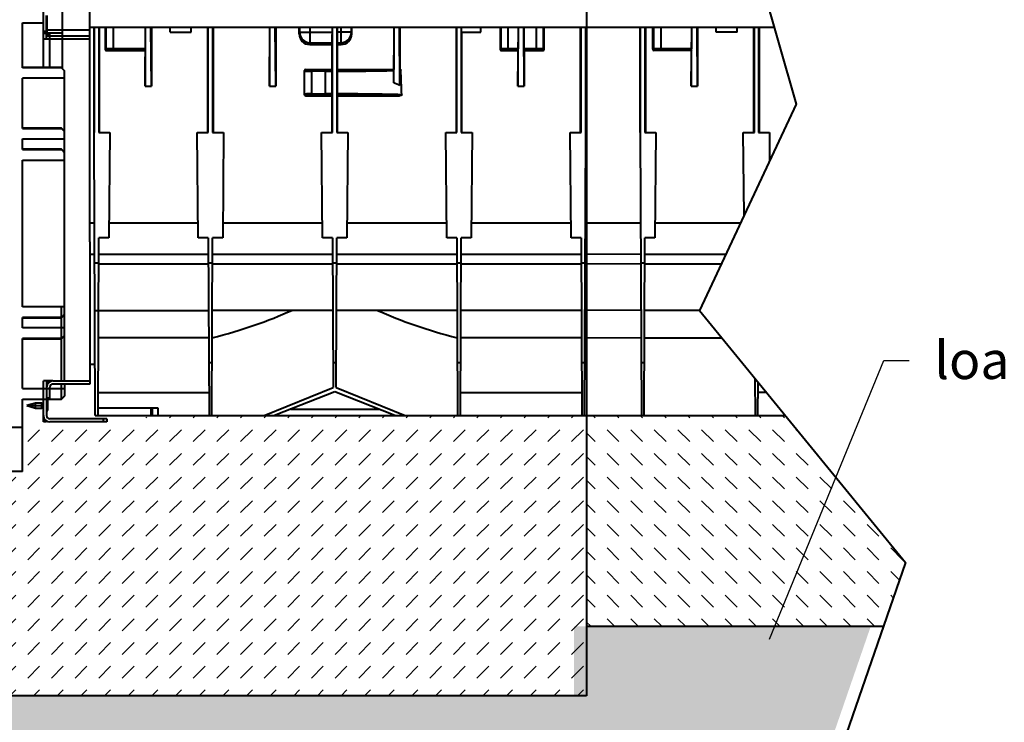
# Model space of a CAD drawing. Units: millimetres. Extents: x 0 to 13306, y 0 to 2520.
# Drawn here: x 2287 to 3222, y 880 to 1547 of the extents above; entities that cross this region are included whole.
import ezdxf
from ezdxf import colors
from ezdxf.entities.mleader import LeaderData, LeaderLine
from ezdxf.math import Vec2, Vec3

# ---------------------------------------------------------------- set-up
doc = ezdxf.new("R2010")
doc.units = ezdxf.units.MM
doc.header["$LTSCALE"] = 0.5
for name, color, linetype, lineweight in [('HAURATON_ConstructionSite_Contour', 7, 'Continuous', 40), ('HAURATON_ConstructionSite_Hatching', 8, 'Continuous', 15), ('HAURATON_Product_Contour', 7, 'Continuous', 40)]:
    doc.layers.add(name, color=color, linetype=linetype, lineweight=lineweight)
doc.layers.add('HAURATON_Text_Macro', color=112, linetype='Continuous')
doc.styles.get("Standard").update_dxf_attribs({"font": 'arial.ttf'})

msp = doc.modelspace()

# ---------------------------------------------------------------- hatches: boundary and pattern name
at = {"layer": 'HAURATON_ConstructionSite_Hatching'}
h = msp.add_hatch(dxfattribs=at)
h.set_pattern_fill('DASH', color=256, scale=5, angle=135)
h.set_pattern_definition([(135, (722.758, 1213.757), (-22.45064, 2e-15), [15.875, -15.875])])
h.paths.add_polyline_path([(3106.794, 971.052), (3127.738, 1031.755), (3013.951, 1171.052), (2824.914, 1171.052), (2824.914, 971.052)])
h.paths.add_polyline_path([(1233.614, 971.052), (1233.614, 1171.052), (1061.365, 1171.052), (954.383, 971.052)])
h = msp.add_hatch(dxfattribs=at)
h.set_pattern_fill('DASH', color=256, scale=5, angle=45)
h.set_pattern_definition([(45, (722.758, 1213.757), (0, 22.45064), [15.875, -15.875])])
h.paths.add_polyline_path([(2029.264, 1105.052), (1791.264, 1105.052), (1791.264, 1118.052), (1769.264, 1118.052), (1769.264, 1165.052), (1689.264, 1165.052), (1643.139, 1171.052), (1550.09, 1171.052), (1233.614, 1171.052), (1233.614, 905.052), (2029.264, 905.052)])
h.paths.add_polyline_path([(2824.914, 1171.052), (2418.264, 1171.052), (2369.264, 1165.052), (2289.264, 1165.052), (2289.264, 1118.052), (2267.264, 1118.052), (2267.264, 1105.052), (2029.264, 1105.052), (2029.264, 905.052), (2824.914, 905.052)])
h.paths.add_polyline_path([(2153.234, 970.264), (2153.234, 1039.995), (2029.591, 1039.995), (2029.591, 970.264)], flags=24)
h = msp.add_hatch(dxfattribs=at)
h.set_pattern_fill('AR-CONC', color=256, scale=0.4)
h.set_pattern_definition([(50, (710.735, 1213.757), (72.8739, -6.3756), [7.62, -83.82]), (355, (710.735, 1213.76), (-14.0974, 76.4227), [6.096, -67.0562]), (100.4514, (716.81, 1213.225), (58.7765, 70.047), [6.476, -71.236]), (46.184, (710.735, 1234.08), (108.4316, -16.817), [11.43, -125.73]), (96.6356, (719.77, 1232.68), (94.9617, 98.9704), [9.714, -106.8542]), (351.184, (710.73, 1234.08), (94.9617, 98.9704), [9.144, -100.584]), (21, (720.895, 1228.997), (60.6458, -40.9061), [7.62, -83.82]), (326, (720.895, 1229), (24.7208, 73.6752), [6.096, -67.056]), (71.4514, (725.95, 1225.59), (85.3666, 32.7691), [6.476, -71.236]), (37.5, (710.735, 1213.757), (1.23544, 33.82202), [0, -66.2432, 0, -68.072, 0, -67.31]), (7.5, (710.735, 1213.757), (26.72787, 40.07223), [0, -38.8112, 0, -64.7192, 0, -25.654]), (327.5, (688.078, 1213.757), (54.23624, -2.2915), [0, -25.4, 0, -79.248, 0, -105.156]), (317.5, (677.92, 1213.757), (59.2517, 10.1706), [0, -33.02, 0, -52.6288, 0, -74.676])])
h.paths.add_polyline_path([(3021.235, 757.917), (3094.771, 971.052), (2812.891, 971.052), (2812.891, 905.052), (1221.591, 905.052), (1221.591, 971.052), (942.36, 971.052), (933.978, 955.383), (1053.02, 757.917)])

# ---------------------------------------------------------------- linework, layer by layer
at = {"layer": 'HAURATON_ConstructionSite_Contour'}
msp.add_line((2318.264, 1204.052), (2353.264, 1204.052), dxfattribs=at)
msp.add_lwpolyline([(3008.127, 2226.085), (3044.526, 2152.12), (2977.104, 2035.039), (3062.782, 1921.836), (2957.982, 1696.991), (3023.883, 1466.903), (2932.265, 1271.052), (3127.738, 1031.755), (3033.257, 757.917), (1065.043, 757.917), (946.001, 955.383), (1061.365, 1171.052), (960.305, 1388.774), (1065.043, 1555.939), (915.523, 1851.256), (1024.836, 1976.23), (960.388, 2095.938), (1044.141, 2226.052)], dxfattribs=at)
at = {"layer": 'HAURATON_Product_Contour'}
for p, q in [((2824.914, 1986.052), (2824.914, 905.052)), ((2327.264, 1500.552), (2327.264, 1645.052)), ((2309.264, 1501.552), (2309.264, 1564.052)), ((2353.264, 1336.052), (2353.264, 1565.052)), ((2289.264, 1544.052), (2309.264, 1544.052)), ((2289.264, 1501.392), (2289.264, 1544.052)), ((2312.264, 1528.552), (2312.264, 1551.052)), ((2312.764, 1531.552), (2312.764, 1551.052)), ((2309.264, 1536.052), (2312.264, 1536.052)), ((2309.264, 1535.052), (2312.264, 1535.052)), ((2312.264, 1534.052), (2309.264, 1534.052)), ((2312.764, 1537.552), (2353.264, 1537.552)), ((2312.764, 1534.552), (2327.264, 1534.552)), ((2313.764, 1534.552), (2313.764, 1531.552)), ((2314.264, 1531.552), (2314.264, 1534.552)), ((2315.264, 1501.552), (2315.264, 1534.552)), ((2353.264, 1540.052), (3002.932, 1540.052)), ((2357.265, 1440.052), (2357.28, 1540.052)), ((2357.753, 1440.052), (2357.761, 1540.052)), ((2361.769, 1540.052), (2361.777, 1440.052)), ((2362.25, 1540.052), (2362.265, 1440.052)), ((2367.9, 1540.052), (2367.893, 1518.931)), ((2368.364, 1540.052), (2368.364, 1519.402)), ((2375.363, 1540.052), (2375.363, 1518.505)), ((2405.764, 1483.986), (2406.245, 1540.052)), ((2406.059, 1519.505), (2406.056, 1540.052)), ((2411.764, 1483.986), (2411.283, 1540.052)), ((2411.764, 1540.052), (2411.764, 1483.986)), ((2429.514, 1535.052), (2429.514, 1540.052)), ((2429.514, 1535.052), (2449.514, 1535.052)), ((2449.514, 1535.052), (2449.514, 1540.052)), ((2465.265, 1440.052), (2465.28, 1540.052)), ((2465.753, 1440.052), (2465.761, 1540.052)), ((2469.769, 1540.052), (2469.777, 1440.052)), ((2470.25, 1540.052), (2470.265, 1440.052)), ((2523.764, 1483.986), (2524.245, 1540.052)), ((2523.764, 1540.052), (2523.764, 1483.986)), ((2529.764, 1483.986), (2529.283, 1540.052)), ((2529.764, 1540.052), (2529.764, 1483.986)), ((2552.098, 1533.519), (2552.1, 1540.052)), ((2552.41, 1535.083), (2552.098, 1533.519)), ((2552.41, 1540.052), (2552.41, 1535.083)), ((2552.41, 1535.083), (2583.521, 1535.083)), ((2562.408, 1525.121), (2562.408, 1540.052)), ((2583.521, 1535.083), (2583.521, 1540.052)), ((2583.753, 1440.052), (2583.761, 1540.052)), ((2587.769, 1540.052), (2587.777, 1440.052)), ((2588.009, 1540.052), (2588.009, 1535.083)), ((2601.618, 1535.083), (2588.009, 1535.083)), ((2591.62, 1540.052), (2591.62, 1525.121)), ((2601.618, 1535.083), (2601.618, 1540.052)), ((2601.93, 1533.519), (2601.618, 1535.083)), ((2601.93, 1533.519), (2601.928, 1540.052)), ((2641.764, 1540.052), (2641.764, 1499.831)), ((2641.792, 1487.226), (2642.245, 1540.052)), ((2647.758, 1484.632), (2647.283, 1540.052)), ((2647.764, 1540.052), (2647.764, 1499.798)), ((2701.265, 1440.052), (2701.28, 1540.052)), ((2701.753, 1440.052), (2701.761, 1540.052)), ((2705.769, 1540.052), (2705.777, 1440.052)), ((2706.093, 1535.052), (2706.093, 1540.052)), ((2706.093, 1535.052), (2724.514, 1535.052)), ((2706.251, 1535.052), (2706.265, 1440.052)), ((2724.514, 1535.052), (2724.514, 1540.052)), ((2742.9, 1540.052), (2742.893, 1518.931)), ((2743.364, 1540.052), (2743.364, 1519.402)), ((2750.363, 1518.505), (2750.363, 1540.052)), ((2759.764, 1483.986), (2760.245, 1540.052)), ((2760.056, 1540.052), (2760.059, 1519.505)), ((2765.764, 1483.986), (2765.283, 1540.052)), ((2765.472, 1540.052), (2765.469, 1519.505)), ((2777.165, 1540.052), (2777.165, 1518.505)), ((2784.164, 1519.402), (2784.164, 1540.052)), ((2784.635, 1518.931), (2784.628, 1540.052)), ((2819.265, 1440.052), (2819.28, 1540.052)), ((2819.753, 1440.052), (2819.761, 1540.052)), ((2823.769, 1540.052), (2823.777, 1440.052)), ((2824.25, 1540.052), (2824.265, 1440.052)), ((2875.765, 1440.052), (2875.78, 1540.052)), ((2876.253, 1440.052), (2876.261, 1540.052)), ((2880.269, 1540.052), (2880.277, 1440.052)), ((2880.75, 1540.052), (2880.765, 1440.052)), ((2887.893, 1518.931), (2887.9, 1540.052)), ((2888.364, 1540.052), (2888.364, 1519.402)), ((2895.363, 1540.052), (2895.363, 1518.505)), ((2924.264, 1483.986), (2924.745, 1540.052)), ((2924.556, 1540.052), (2924.559, 1519.505)), ((2930.264, 1483.986), (2929.783, 1540.052)), ((2930.264, 1540.052), (2930.264, 1483.986)), ((2948.014, 1535.052), (2948.014, 1540.052)), ((2968.014, 1535.052), (2948.014, 1535.052)), ((2968.014, 1535.052), (2968.014, 1540.052)), ((2983.765, 1440.052), (2983.78, 1540.052)), ((2984.253, 1440.052), (2984.261, 1540.052)), ((2988.269, 1540.052), (2988.277, 1440.052)), ((2988.75, 1540.052), (2988.765, 1440.052)), ((2353.264, 1528.552), (2309.264, 1528.552)), ((2353.264, 1531.552), (2312.764, 1531.552)), ((2562.081, 1523.481), (2562.408, 1525.121)), ((2562.408, 1525.121), (2583.441, 1525.121)), ((2583.278, 1523.481), (2583.441, 1525.121)), ((2588.089, 1525.121), (2588.252, 1523.481)), ((2588.089, 1525.121), (2591.62, 1525.121)), ((2591.62, 1525.121), (2591.947, 1523.481)), ((2368.364, 1519.402), (2367.893, 1518.931)), ((2368.893, 1517.931), (2369.364, 1518.402)), ((2368.893, 1517.931), (2405.764, 1517.931)), ((2406.059, 1519.505), (2375.363, 1519.505)), ((2375.363, 1518.505), (2406.051, 1518.505)), ((2405.764, 1517.931), (2406.051, 1518.505)), ((2405.764, 1517.931), (2405.764, 1483.986)), ((2562.081, 1523.481), (2583.278, 1523.481)), ((2583.274, 1499.831), (2583.278, 1523.481)), ((2588.252, 1523.481), (2588.256, 1499.831)), ((2588.252, 1523.481), (2591.947, 1523.481)), ((2743.364, 1519.402), (2742.893, 1518.931)), ((2743.893, 1517.931), (2744.364, 1518.402)), ((2743.893, 1517.931), (2759.764, 1517.931)), ((2760.059, 1519.505), (2750.363, 1519.505)), ((2750.363, 1518.505), (2760.051, 1518.505)), ((2759.764, 1517.931), (2760.051, 1518.505)), ((2759.764, 1517.931), (2759.764, 1483.986)), ((2777.165, 1519.505), (2765.469, 1519.505)), ((2765.764, 1517.931), (2765.477, 1518.505)), ((2765.477, 1518.505), (2777.165, 1518.505)), ((2765.764, 1517.931), (2765.764, 1483.986)), ((2765.764, 1517.931), (2783.635, 1517.931)), ((2783.164, 1518.402), (2783.635, 1517.931)), ((2784.635, 1518.931), (2784.164, 1519.402)), ((2888.364, 1519.402), (2887.893, 1518.931)), ((2888.893, 1517.931), (2889.364, 1518.402)), ((2924.264, 1517.931), (2888.893, 1517.931)), ((2924.559, 1519.505), (2895.363, 1519.505)), ((2895.363, 1518.505), (2924.551, 1518.505)), ((2924.551, 1518.505), (2924.264, 1517.931)), ((2924.264, 1517.931), (2924.264, 1483.986)), ((2326.264, 1501.552), (2289.264, 1501.552)), ((2326.264, 1501.392), (2289.264, 1501.392)), ((2329.264, 1498.552), (2326.264, 1501.552)), ((2326.264, 1501.392), (2326.264, 1501.552)), ((2326.264, 1501.392), (2329.264, 1498.389)), ((2329.264, 1204.052), (2329.264, 1498.552)), ((2557.014, 1475.852), (2557.014, 1498.83)), ((2558.014, 1499.831), (2558.014, 1499.368)), ((2558.014, 1499.831), (2583.274, 1499.831)), ((2564.014, 1475.65), (2564.014, 1499.053)), ((2564.014, 1499.053), (2577.014, 1499.053)), ((2577.014, 1498.055), (2564.014, 1498.055)), ((2577.014, 1475.65), (2577.014, 1499.053)), ((2583.274, 1499.831), (2583.403, 1499.059)), ((2583.411, 1476.642), (2583.411, 1498.061)), ((2588.121, 1498.073), (2588.121, 1476.63)), ((2588.13, 1499.072), (2588.256, 1499.831)), ((2588.256, 1499.831), (2641.764, 1499.831)), ((2641.764, 1499.831), (2641.781, 1499.729)), ((2641.792, 1487.226), (2641.79, 1498.723)), ((2647.758, 1484.632), (2647.761, 1499.052)), ((2648.589, 1499.052), (2647.761, 1499.052)), ((2289.264, 1443.8), (2289.264, 1491.381)), ((2329.264, 1491.381), (2289.264, 1491.381)), ((2405.764, 1483.986), (2411.764, 1483.986)), ((2523.764, 1483.986), (2529.764, 1483.986)), ((2759.764, 1483.986), (2765.764, 1483.986)), ((2924.264, 1483.986), (2930.264, 1483.986)), ((2558.014, 1475.336), (2558.014, 1474.849)), ((2558.014, 1474.849), (2583.27, 1474.849)), ((2564.014, 1476.649), (2577.014, 1476.649)), ((2577.014, 1475.65), (2564.014, 1475.65)), ((2583.265, 1440.052), (2583.27, 1474.849)), ((2583.27, 1474.849), (2583.403, 1475.644)), ((2588.13, 1475.631), (2588.26, 1474.849)), ((2588.26, 1474.849), (2588.265, 1440.052)), ((2588.26, 1474.849), (2647.23, 1474.849)), ((2326.264, 1444.052), (2289.264, 1444.052)), ((2289.264, 1443.8), (2326.264, 1443.8)), ((2329.264, 1441.052), (2326.264, 1444.052)), ((2326.264, 1443.8), (2326.264, 1444.052)), ((2326.264, 1443.8), (2329.264, 1440.792)), ((2357.265, 1440.052), (2357.753, 1440.052)), ((2358.439, 1171.052), (2357.265, 1440.052)), ((2361.777, 1440.052), (2372.263, 1440.052)), ((2372.263, 1440.052), (2371.39, 1340.052)), ((2456.136, 1340.052), (2455.263, 1440.052)), ((2455.263, 1440.052), (2465.753, 1440.052)), ((2469.777, 1440.052), (2480.263, 1440.052)), ((2480.263, 1440.052), (2479.39, 1340.052)), ((2574.136, 1340.052), (2573.263, 1440.052)), ((2573.263, 1440.052), (2583.753, 1440.052)), ((2587.777, 1440.052), (2598.263, 1440.052)), ((2598.263, 1440.052), (2597.39, 1340.052)), ((2692.136, 1340.052), (2691.263, 1440.052)), ((2691.263, 1440.052), (2701.753, 1440.052)), ((2705.777, 1440.052), (2716.263, 1440.052)), ((2716.263, 1440.052), (2715.39, 1340.052)), ((2810.136, 1340.052), (2809.263, 1440.052)), ((2809.263, 1440.052), (2819.753, 1440.052)), ((2823.091, 1171.052), (2824.265, 1440.052)), ((2823.777, 1440.052), (2824.265, 1440.052)), ((2875.765, 1440.052), (2876.253, 1440.052)), ((2875.765, 1440.052), (2876.939, 1171.052)), ((2880.277, 1440.052), (2890.763, 1440.052)), ((2890.763, 1440.052), (2889.89, 1340.052)), ((2974.451, 1361.232), (2973.763, 1440.052)), ((2973.763, 1440.052), (2984.253, 1440.052)), ((2988.277, 1440.052), (2998.763, 1440.052)), ((2998.763, 1440.052), (2998.524, 1412.694)), ((2289.264, 1433.772), (2329.264, 1433.772)), ((2289.264, 1423.737), (2289.264, 1433.772)), ((2326.264, 1424.052), (2289.264, 1424.052)), ((2289.264, 1423.737), (2326.264, 1423.737)), ((2329.264, 1421.052), (2326.264, 1424.052)), ((2326.264, 1423.737), (2326.264, 1424.052)), ((2326.264, 1423.737), (2329.264, 1420.724)), ((2289.264, 1413.692), (2329.264, 1413.692)), ((2289.264, 1274.412), (2289.264, 1413.692)), ((2357.642, 1353.698), (2353.264, 1353.698)), ((2456.017, 1353.698), (2371.51, 1353.698)), ((2574.017, 1353.698), (2479.51, 1353.698)), ((2692.017, 1353.698), (2597.51, 1353.698)), ((2810.017, 1353.698), (2715.51, 1353.698)), ((2876.142, 1353.698), (2823.889, 1353.926)), ((2970.926, 1353.698), (2890.01, 1353.698)), ((2361.091, 1171.052), (2361.829, 1340.052)), ((2371.39, 1340.052), (2361.829, 1340.052)), ((2465.701, 1340.052), (2456.136, 1340.052)), ((2465.701, 1340.052), (2466.439, 1171.052)), ((2469.091, 1171.052), (2469.829, 1340.052)), ((2479.39, 1340.052), (2469.829, 1340.052)), ((2583.701, 1340.052), (2574.136, 1340.052)), ((2583.701, 1340.052), (2584.322, 1197.875)), ((2587.208, 1197.875), (2587.829, 1340.052)), ((2597.39, 1340.052), (2587.829, 1340.052)), ((2701.701, 1340.052), (2692.136, 1340.052)), ((2701.701, 1340.052), (2702.439, 1171.052)), ((2705.091, 1171.052), (2705.829, 1340.052)), ((2715.39, 1340.052), (2705.829, 1340.052)), ((2819.701, 1340.052), (2810.136, 1340.052)), ((2819.701, 1340.052), (2820.439, 1171.052)), ((2879.591, 1171.052), (2880.329, 1340.052)), ((2889.89, 1340.052), (2880.329, 1340.052)), ((2353.264, 1336.052), (2353.264, 1201.052)), ((2357.771, 1324.171), (2353.264, 1324.171)), ((2465.771, 1324.171), (2361.759, 1324.171)), ((2583.771, 1324.171), (2469.759, 1324.171)), ((2701.771, 1324.171), (2587.759, 1324.171)), ((2819.771, 1324.171), (2705.759, 1324.171)), ((2876.271, 1324.171), (2823.76, 1324.4)), ((2957.114, 1324.171), (2880.259, 1324.171)), ((2361.723, 1315.809), (2357.807, 1315.809)), ((2465.811, 1315.013), (2361.719, 1315.013)), ((2469.723, 1315.809), (2465.807, 1315.809)), ((2583.811, 1315.013), (2469.719, 1315.013)), ((2587.723, 1315.809), (2583.807, 1315.809)), ((2701.811, 1315.013), (2587.719, 1315.013)), ((2705.723, 1315.809), (2701.807, 1315.809)), ((2819.811, 1315.013), (2705.719, 1315.013)), ((2823.723, 1315.809), (2819.807, 1315.809)), ((2876.311, 1315.013), (2823.72, 1315.101)), ((2880.223, 1315.809), (2876.307, 1315.809)), ((2952.83, 1315.013), (2880.219, 1315.013)), ((2329.264, 1274.412), (2289.264, 1274.412)), ((2326.264, 1204.052), (2326.264, 1273.747)), ((2326.264, 1264.366), (2289.264, 1264.366)), ((2289.264, 1254.331), (2289.264, 1264.366)), ((2289.264, 1264.052), (2326.264, 1264.052)), ((2329.264, 1267.379), (2326.264, 1264.366)), ((2326.264, 1264.052), (2329.264, 1267.052)), ((2358.002, 1271.052), (2466.002, 1271.052)), ((2584.002, 1271.052), (2469.528, 1271.052)), ((2702.002, 1271.052), (2587.528, 1271.052)), ((2820.002, 1271.052), (2705.528, 1271.052)), ((2876.502, 1271.052), (2823.529, 1271.283)), ((2932.265, 1271.052), (2880.028, 1271.052)), ((2329.264, 1254.331), (2289.264, 1254.331)), ((2326.264, 1244.303), (2289.264, 1244.303)), ((2289.264, 1196.722), (2289.264, 1244.303)), ((2289.264, 1244.052), (2326.264, 1244.052)), ((2329.264, 1247.311), (2326.264, 1244.303)), ((2326.264, 1244.052), (2329.264, 1247.052)), ((2466.116, 1245.046), (2361.414, 1245.046)), ((2820.116, 1245.046), (2705.414, 1245.046)), ((2823.415, 1245.278), (2876.616, 1245.046)), ((2879.914, 1245.046), (2953.508, 1245.046)), ((2353.264, 1220.052), (2358.225, 1220.052)), ((2469.31, 1221.206), (2466.22, 1221.206)), ((2587.31, 1221.206), (2584.22, 1221.206)), ((2705.31, 1221.206), (2702.22, 1221.206)), ((2823.31, 1221.206), (2820.22, 1221.206)), ((2879.81, 1221.206), (2876.72, 1221.206)), ((2984.783, 1206.759), (2984.939, 1171.052)), ((2289.264, 1196.722), (2329.264, 1196.722)), ((2318.264, 1204.052), (2309.264, 1204.052)), ((2309.264, 1165.052), (2309.264, 1204.052)), ((2312.264, 1204.052), (2312.264, 1171.052)), ((2313.068, 1201.052), (2312.264, 1201.052)), ((2313.264, 1204.052), (2313.264, 1201.368)), ((2315.264, 1187.552), (2315.264, 1198.052)), ((2353.264, 1201.052), (2318.264, 1201.052)), ((2326.264, 1186.552), (2326.264, 1201.057)), ((2329.264, 1201.052), (2329.264, 1189.552)), ((2518.779, 1171.052), (2584.322, 1197.875)), ((2587.208, 1197.875), (2652.751, 1171.052)), ((2987.591, 1171.052), (2987.731, 1203.15)), ((2315.264, 1187.552), (2312.264, 1187.552)), ((2329.264, 1189.714), (2326.264, 1186.711)), ((2326.264, 1186.552), (2329.264, 1189.552)), ((2326.264, 1186.552), (2329.264, 1189.552)), ((2361.187, 1193.052), (2466.343, 1193.052)), ((2585.765, 1193.529), (2528.736, 1171.052)), ((2642.794, 1171.052), (2585.765, 1193.529)), ((2705.187, 1193.052), (2820.343, 1193.052)), ((2995.98, 1193.052), (2987.687, 1193.052)), ((2289.264, 1186.711), (2326.264, 1186.711)), ((2289.264, 1118.052), (2289.264, 1186.711)), ((2289.264, 1186.552), (2309.264, 1186.552)), ((2301.628, 1183.052), (2293.451, 1180.552)), ((2293.451, 1180.552), (2301.628, 1178.052)), ((2293.451, 1180.552), (2309.264, 1180.552)), ((2307.701, 1183.052), (2301.628, 1183.052)), ((2301.628, 1178.052), (2301.628, 1183.052)), ((2301.628, 1178.052), (2307.701, 1178.052)), ((2308.451, 1182.352), (2307.701, 1183.052)), ((2307.701, 1178.052), (2307.701, 1183.052)), ((2307.701, 1178.052), (2308.451, 1178.752)), ((2309.264, 1182.352), (2308.451, 1182.352)), ((2308.451, 1178.752), (2308.451, 1182.352)), ((2308.451, 1178.752), (2309.264, 1178.752)), ((2312.264, 1186.552), (2326.264, 1186.552)), ((2312.976, 1185.302), (2312.264, 1184.552)), ((2312.264, 1180.552), (2313.451, 1180.552)), ((2313.451, 1185.302), (2312.976, 1185.302)), ((2312.976, 1175.802), (2312.976, 1185.302)), ((2313.451, 1175.802), (2313.451, 1185.302)), ((2418.264, 1178.052), (2361.122, 1178.052)), ((2411.325, 1178.052), (2411.264, 1171.052)), ((2412.453, 1178.052), (2412.514, 1171.052)), ((2418.264, 1171.052), (2418.264, 1178.052)), ((2312.264, 1176.552), (2312.976, 1175.802)), ((2312.976, 1175.802), (2313.451, 1175.802)), ((2358.439, 1171.052), (2361.091, 1171.052)), ((2359.765, 1171.052), (3013.951, 1171.052)), ((2627.571, 1177.052), (2543.959, 1177.052)), ((2049.264, 1160.052), (2289.264, 1160.052)), ((2309.264, 1166.052), (2311.947, 1166.052)), ((2312.264, 1165.052), (2309.264, 1165.052)), ((2312.264, 1165.855), (2312.264, 1165.052)), ((2369.264, 1168.052), (2315.264, 1168.052)), ((2369.264, 1165.052), (2315.264, 1165.052)), ((2366.264, 1165.052), (2366.264, 1168.052)), ((2369.264, 1168.052), (2369.264, 1165.052)), ((2289.264, 1118.052), (2267.264, 1118.052)), ((2824.914, 971.052), (3106.794, 971.052)), ((2824.914, 905.052), (1233.614, 905.052))]:
    msp.add_line(p, q, dxfattribs=at)
at = {"layer": 'HAURATON_Product_Contour', "flags": 128}
for points in [[(2647.764, 1499.798), (2648.094, 1499.65), (2648.407, 1499.421), (2648.525, 1499.268), (2648.582, 1499.114), (2648.589, 1499.052)], [(2649.457, 1475.804), (2649.436, 1475.655), (2649.37, 1475.521), (2649.193, 1475.335), (2648.771, 1475.101), (2647.738, 1474.873), (2647.23, 1474.849)]]:
    msp.add_lwpolyline(points, dxfattribs=at)
at = {"layer": 'HAURATON_Product_Contour'}
for centre, radius, start, end in [((2562.408, 1535.119), 9.998, 180.207059, 270.002658), ((2591.62, 1535.119), 9.998, 269.997342, 359.792941), ((2369.364, 1519.402), 1, 180.020437, 269.979563), ((2744.364, 1519.402), 1, 180.020437, 269.979563), ((2783.164, 1519.402), 1, 270.020437, 359.979563), ((2889.364, 1519.402), 1, 180.020437, 269.979563), ((2558.013, 1498.368), 0.999, 89.960739, 179.960685), ((2545.796, 1498.249), 37.615, 359.714005, 1.235307), ((2614.761, 1498.352), 26.641, 178.450042, 180.598528), ((2604.466, 1498.888), 37.325, 359.745533, 1.290969), ((2720.532, 1499.099), 72.771, 179.450352, 180.037687), ((2577.014, 1330.052), 170, 65.408626, 67.601527), ((2558.013, 1476.335), 0.999, 180.039315, 270.039261), ((2556.785, 1476.364), 26.628, 358.450787, 0.599901), ((2625.723, 1476.443), 37.603, 179.714658, 181.236771), ((2318.264, 1198.052), 6, 90, 180), ((2318.264, 1198.052), 3, 90, 180), ((2315.264, 1171.052), 6, 180, 270), ((2315.264, 1171.052), 3, 180, 270)]:
    msp.add_arc(centre, radius, start, end, dxfattribs=at)
for centre, major_axis, ratio, start_param, end_param in [((2562.099, 1533.535), (1.694, 9.911), 0.9945147, 1.7407324, 3.3100077), ((2583.434, 1535.083), (0, 10), 0.0087269, 3.2288591, 4.712389), ((2588.096, 1535.083), (0, 10), 0.0087269, 1.5707963, 3.0543262), ((2591.929, 1533.535), (-1.694, 9.911), 0.9945147, 2.9731776, 4.5424529), ((2368.893, 1518.931), (0.526, 0.851), 0.999319, 2.1244316, 3.6949233), ((2375.363, 1519.4), (7, 0), 0.0149615, 1.5707963, 3.1241394), ((2375.363, 1518.4), (6, 0), 0.0174551, 1.5707963, 3.1241394), ((2406.051, 1519.505), (0, 1), 0.0087255, 3.1590446, 4.7123877), ((2743.893, 1518.931), (0.526, 0.851), 0.999319, 2.1244316, 3.6949233), ((2750.363, 1519.4), (7, 0), 0.0149615, 1.5707963, 3.1241394), ((2750.363, 1518.4), (6, 0), 0.0174551, 1.5707963, 3.1241394), ((2760.051, 1519.505), (0, 1), 0.0087255, 3.1590446, 4.7123877), ((2765.477, 1519.505), (0, 1), 0.0087255, 1.5707977, 3.1241407), ((2777.165, 1519.4), (7, 0), 0.0149615, 0.0174533, 1.5707963), ((2777.165, 1518.4), (6, 0), 0.0174551, 0.0174533, 1.5707963), ((2783.635, 1518.931), (-0.526, 0.851), 0.999319, 2.588262, 4.1587537), ((2888.893, 1518.931), (0.526, 0.851), 0.999319, 2.1244316, 3.6949233), ((2895.363, 1519.4), (7, 0), 0.0149615, 1.5707963, 3.1241394), ((2895.363, 1518.4), (6, 0), 0.0174551, 1.5707963, 3.1241394), ((2924.551, 1519.505), (0, 1), 0.0087255, 3.1590446, 4.7123877), ((2558.014, 1498.83), (0, 1), 0.9995431, 0, 1.5707963), ((2564.014, 1498.369), (7, 0), 0.044921, 3.1415927, 4.712389), ((2564.014, 1499.368), (6, 0), 0.0524078, 3.1415927, 4.712389), ((2577.014, 1507.91), (169, 0), 0.0524078, 4.712389, 4.7502002), ((2577.014, 1506.911), (170, 0), 0.0520995, 4.712389, 4.7500263), ((2577.014, 1506.911), (170, 0), 0.0520995, 4.7777725, 5.103305), ((2577.014, 1507.91), (169, 0), 0.0524078, 4.7782091, 5.1056865), ((2577.014, -7334.936), (0, 9739.293), 0.0174551, 5.842968, 5.8486032), ((2564.014, 1476.334), (7, 0), 0.044921, 1.5707963, 3.1415927), ((2558.014, 1475.852), (0, 1.002), 0.997716, 1.5707963, 3.1415927), ((2564.014, 1475.336), (6, 0), 0.0524078, 1.5707963, 3.1415927), ((2577.014, 1467.792), (170, 0), 0.0520995, 1.533159, 1.5707963), ((2577.014, 1466.793), (169, 0), 0.0524078, 1.5329851, 1.5707963), ((2577.014, 1467.792), (170, 0), 0.0520995, 1.130579, 1.5054128), ((2577.014, 1466.793), (169, 0), 0.0524078, 1.1423295, 1.5049762), ((2253.961, 1375.052), (386.073, -3.475), 0.4013778, 5.3080458, 5.5700922), ((2917.569, 1375.052), (386.073, 3.475), 0.4013778, 3.8546857, 4.1167321)]:
    msp.add_ellipse(centre, major_axis=major_axis, ratio=ratio, start_param=start_param, end_param=end_param, dxfattribs=at)

# ---------------------------------------------------------------- leaders
at = {"layer": 'HAURATON_Text_Macro'}
ml = msp.add_multileader_mtext('Standard', dxfattribs=at)
ml.set_content('load bearing structure according to standard', color=256)
ml.set_leader_properties()
ml.build(insert=Vec2(0, 0))
ml.multileader.update_dxf_attribs({"dogleg_length": 2, "arrow_head_size": 42, "scale": 12})
ctx = ml.context
ctx.base_point, ctx.scale, ctx.char_height, ctx.arrow_head_size, ctx.landing_gap_size, ctx.plane_origin = Vec3(3131.131, 1223.505), 12, 36, 42, 24, Vec3(3107.802, 919.989)
notes = []
notes.append((ctx, [(0, (1, 1, 0), (3107.131, 1223.505), (1, 0), 24, [(0, [(2982.504, 919.989)], 0, [])])]))
ctx.mtext.insert, ctx.mtext.width, ctx.mtext.defined_height, ctx.mtext.flow_direction = Vec3(3155.131, 1241.8), 371.6145, 162.111, 5
for ctx, leaders in notes:
    for number, flags, end, landing, length, lines in leaders:
        leader = LeaderData()
        leader.index, (leader.has_last_leader_line, leader.has_dogleg_vector, leader.attachment_direction) = number, flags
        leader.last_leader_point, leader.dogleg_vector, leader.dogleg_length = Vec3(end), Vec3(landing), length
        for number, points, colour, breaks in lines:
            line = LeaderLine()
            line.index, line.vertices, line.color, line.breaks = number, Vec3.list(points), colors.encode_raw_color(colour), breaks
            leader.lines.append(line)
        ctx.leaders.append(leader)

doc.saveas('drawing.dxf')
